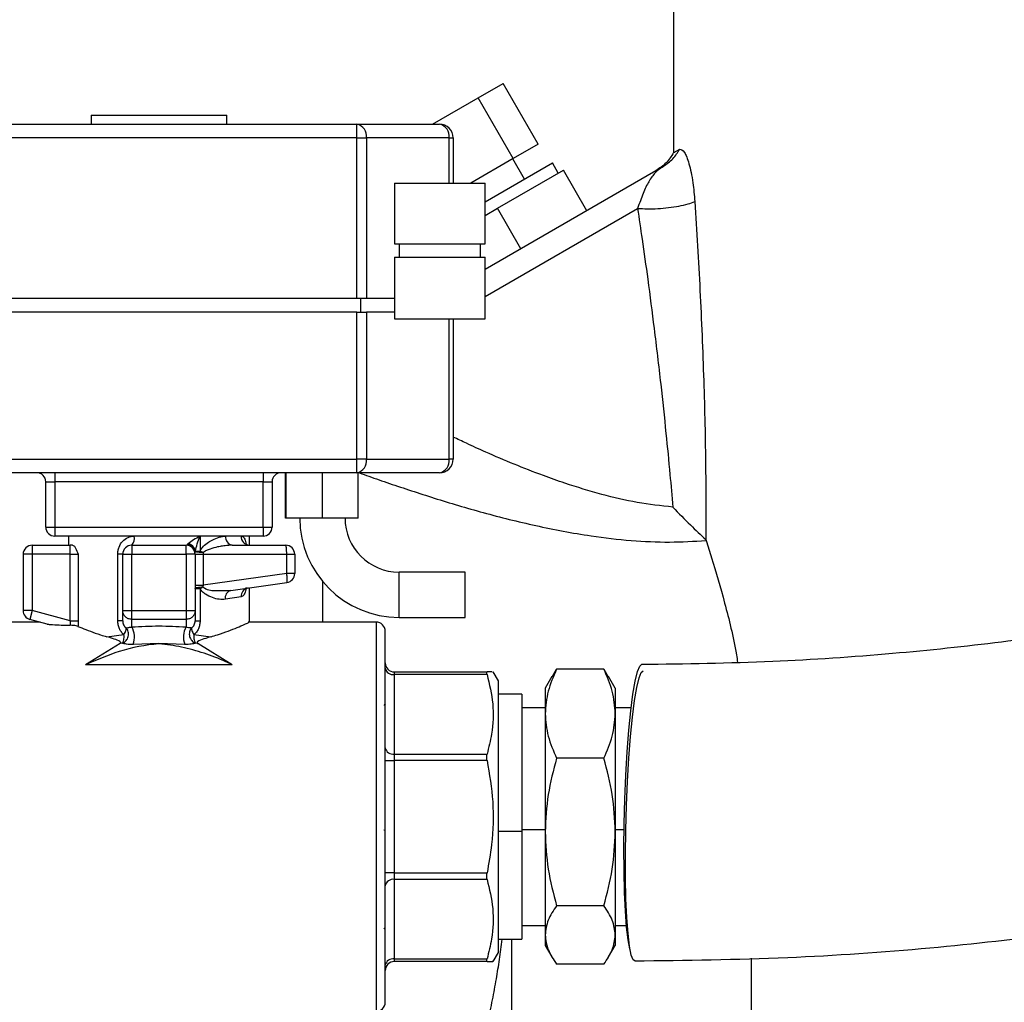
# Model space of a CAD drawing. Units: millimetres. Extents: x 4 to 416, y 4 to 293.
# Drawn here: x 221 to 229, y 116 to 124 of the extents above; entities that cross this region are included whole.
import ezdxf

# ---------------------------------------------------------------- set-up
doc = ezdxf.new("R2010")
doc.units = ezdxf.units.MM
doc.layers.add('FORMAT', color=7, linetype='Continuous')
doc.styles.add('SLDTEXTSTYLE0', font='TXT', dxfattribs={"width": 0.75})
doc.dimstyles.new('SLDDIMSTYLE0', dxfattribs={"dimtxt": 3.5, "dimasz": 3.556, "dimexe": 0, "dimexo": 0.0625, "dimgap": 0.875, "dimtad": 1, "dimdec": 0, "dimlfac": 10, "dimrnd": 1e-09, "dimzin": 12, "dimdsep": 46, "dimtxsty": 'SLDTEXTSTYLE0', "dimsah": 1, "dimcen": 0.09, "dimadec": 0, "dimazin": 3, "dimtfac": 1, "dimtdec": 0, "dimtofl": 0, "dimtmove": 0, "dimatfit": 3, "dimfxl": 0, "dimfrac": 2, "dimtolj": 1, "dimtzin": 12, "dimarcsym": 0})

# ---------------------------------------------------------------- blocks, each defined once
blk = doc.blocks.new('_D')
at = {"layer": 'FORMAT'}
for p, q in [((213.8918, 169.0518), (259.43, 169.0518)), ((258.43, 169.0518), (258.43, 65.9268)), ((248.43, 65.9268), (259.43, 65.9268))]:
    blk.add_line(p, q, dxfattribs=at)
for points in [[(258.43, 169.0518), (258.049, 165.4958), (258.811, 165.4958)], [(258.43, 65.9268), (258.811, 69.4828), (258.049, 69.4828)]]:
    blk.add_solid(points, dxfattribs=at)
at = {"layer": 'FORMAT', "insert": (253.9183, 112.3171), "char_height": 3.5, "attachment_point": 1, "rotation": 90, "style": 'SLDTEXTSTYLE0'}
blk.add_mtext('1031', dxfattribs=at)

msp = doc.modelspace()

# ---------------------------------------------------------------- linework, layer by layer
at = {"color": 7, "linetype": 'Continuous', "lineweight": 25}
for p, q in [((226.13, 125.8268), (226.13, 122.8045)), ((224.4599, 123.2738), (224.6738, 123.3974)), ((224.9738, 122.8777), (224.6738, 123.3974)), ((224.0685, 123.0479), (224.4599, 123.2738)), ((224.7599, 122.7542), (224.4599, 123.2738)), ((221.1495, 123.1253), (221.1495, 123.0479)), ((221.1495, 123.1253), (221.73, 123.1253)), ((221.73, 123.1253), (222.3105, 123.1253)), ((222.3105, 123.0479), (222.3105, 123.1253)), ((220.0366, 123.0479), (223.4234, 123.0479)), ((223.4234, 122.9318), (223.4234, 123.0479)), ((223.4234, 123.0479), (224.1294, 123.0479)), ((223.4234, 122.9318), (220.0366, 122.9318)), ((223.4234, 121.5579), (223.4234, 122.9318)), ((223.4234, 122.9318), (223.5055, 122.9318)), ((223.5055, 122.9318), (223.5055, 121.5579)), ((224.2115, 122.9318), (223.5055, 122.9318)), ((224.2115, 122.9318), (224.2455, 122.9318)), ((224.2115, 122.5448), (224.2115, 122.9318)), ((224.2455, 122.9318), (224.2455, 122.5448)), ((224.9738, 122.8777), (224.7599, 122.7542)), ((224.7599, 122.7542), (224.3972, 122.5448)), ((224.5191, 122.3843), (225.0951, 122.7168)), ((226.0325, 122.6807), (224.5191, 121.8069)), ((224.857, 122.5793), (224.757, 122.7525)), ((225.1451, 122.6302), (225.0951, 122.7168)), ((224.6255, 122.3302), (225.1884, 122.6552)), ((225.3884, 122.3088), (225.1884, 122.6552)), ((223.7451, 122.5448), (223.7451, 122.0262)), ((223.7451, 122.5448), (224.1321, 122.5448)), ((224.1321, 122.5448), (224.5191, 122.5448)), ((224.5191, 122.0262), (224.5191, 122.5448)), ((224.5191, 122.2688), (224.6255, 122.3302)), ((224.5191, 121.576), (225.8229, 122.3287)), ((224.8255, 121.9838), (224.6255, 122.3302)), ((223.7451, 122.0262), (224.1321, 122.0262)), ((223.7838, 122.0262), (223.7838, 121.9101)), ((224.1321, 122.0262), (224.5191, 122.0262)), ((224.4804, 121.9101), (224.4804, 122.0262)), ((223.7451, 121.9101), (223.7451, 121.3838)), ((223.7451, 121.9101), (224.1321, 121.9101)), ((224.1321, 121.9101), (224.5191, 121.9101)), ((224.5191, 121.3838), (224.5191, 121.9101)), ((223.4234, 121.5579), (220.0366, 121.5579)), ((223.4678, 121.5579), (223.4234, 121.5579)), ((223.4555, 121.4418), (223.4555, 121.5579)), ((223.5055, 121.5579), (223.4678, 121.5579)), ((223.7451, 121.5579), (223.5055, 121.5579)), ((223.4234, 121.4418), (220.0366, 121.4418)), ((223.4234, 120.1841), (223.4234, 121.4418)), ((223.4234, 121.4418), (223.4678, 121.4418)), ((223.4678, 121.4418), (223.5055, 121.4418)), ((223.5055, 121.4418), (223.5055, 120.1841)), ((223.7451, 121.4418), (223.5055, 121.4418)), ((223.7451, 121.3838), (224.1321, 121.3838)), ((224.1321, 121.3838), (224.5191, 121.3838)), ((224.2115, 120.1841), (224.2115, 121.3838)), ((224.2455, 121.3838), (224.2455, 120.1841)), ((220.0366, 120.1841), (223.4234, 120.1841)), ((223.5055, 120.1841), (223.4234, 120.1841)), ((223.4234, 120.068), (223.4234, 120.1841)), ((223.5055, 120.1841), (224.2115, 120.1841)), ((224.2455, 120.1841), (224.2115, 120.1841)), ((223.4234, 120.068), (220.0366, 120.068)), ((220.8399, 120.068), (220.8399, 119.9906)), ((222.6201, 120.068), (222.6201, 119.9906)), ((222.8122, 119.681), (222.8122, 120.068)), ((222.8169, 119.681), (222.8169, 120.068)), ((223.1279, 119.681), (223.1279, 120.068)), ((224.1294, 120.068), (223.4234, 120.068)), ((223.4342, 119.681), (223.4342, 120.068)), ((220.7625, 119.9906), (220.8399, 119.9906)), ((220.7625, 119.6036), (220.7625, 119.9906)), ((222.6201, 119.9906), (220.8399, 119.9906)), ((220.8399, 119.9906), (220.8399, 119.6036)), ((222.6201, 119.9906), (222.6975, 119.9906)), ((222.6201, 119.6036), (222.6201, 119.9906)), ((222.6975, 119.9906), (222.6975, 119.6036)), ((222.8169, 119.681), (222.8122, 119.681)), ((223.1279, 119.681), (222.8169, 119.681)), ((223.4342, 119.681), (223.1279, 119.681)), ((220.7625, 119.6036), (220.8399, 119.6036)), ((220.8399, 119.6036), (222.6201, 119.6036)), ((220.8399, 119.6036), (220.8399, 119.5262)), ((222.6201, 119.6036), (222.6201, 119.5262)), ((222.6201, 119.6036), (222.6975, 119.6036)), ((221.73, 119.5262), (220.8399, 119.5262)), ((220.956, 119.5262), (220.956, 119.4488)), ((222.6201, 119.5262), (221.73, 119.5262)), ((222.0818, 119.5262), (222.0818, 119.3984)), ((222.504, 119.4488), (222.504, 119.5262)), ((226.406, 119.4979), (226.4089, 119.4889)), ((220.6464, 119.4488), (220.6464, 119.3714)), ((220.6464, 119.4488), (220.9716, 119.4488)), ((220.9921, 119.4488), (220.9716, 119.4488)), ((220.9716, 119.3714), (220.9716, 119.4488)), ((221.4978, 119.4488), (221.4978, 119.3714)), ((221.4978, 119.4488), (221.9622, 119.4488)), ((221.9622, 119.3714), (221.9622, 119.4488)), ((221.9764, 119.4602), (221.9704, 119.4541)), ((221.9789, 119.4623), (221.9764, 119.4602)), ((222.0396, 119.382), (222.0406, 119.3963)), ((222.0406, 119.3963), (222.0412, 119.3984)), ((222.0412, 119.3984), (222.0818, 119.3984)), ((222.1078, 119.3849), (222.0818, 119.3984)), ((222.3575, 119.4488), (222.8136, 119.4488)), ((220.6464, 119.3714), (220.569, 119.3714)), ((220.569, 119.3714), (220.569, 118.889)), ((220.9716, 119.3714), (220.6464, 119.3714)), ((220.6464, 119.3714), (220.6464, 118.889)), ((220.9716, 119.3714), (221.0406, 119.3714)), ((220.9716, 118.8018), (220.9716, 119.3714)), ((221.0406, 119.3714), (221.0406, 118.8018)), ((221.4204, 119.3714), (221.3782, 119.3714)), ((221.3782, 118.8018), (221.3782, 119.3714)), ((221.4204, 118.889), (221.4204, 119.3714)), ((221.4204, 119.3714), (221.4978, 119.3714)), ((221.4978, 118.889), (221.4978, 119.3714)), ((221.4978, 119.3714), (221.9622, 119.3714)), ((222.0396, 119.3714), (221.9622, 119.3714)), ((221.9622, 119.3714), (221.9622, 118.889)), ((222.0396, 119.3714), (222.0396, 118.889)), ((222.0396, 119.3714), (222.1076, 119.3714)), ((222.1078, 119.3849), (222.1076, 119.3714)), ((222.1076, 119.3714), (222.1076, 119.1059)), ((222.1076, 119.3714), (222.823, 119.3714)), ((222.823, 119.2065), (222.823, 119.3714)), ((222.823, 119.3714), (222.891, 119.3714)), ((222.891, 119.3714), (222.891, 119.2065)), ((222.823, 119.2065), (222.1076, 119.1059)), ((222.891, 119.2065), (222.823, 119.2065)), ((223.13, 119.1386), (223.13, 118.7909)), ((224.3493, 119.2181), (223.7842, 119.2181)), ((223.7842, 119.0246), (223.7842, 119.2181)), ((224.3493, 119.0246), (224.3493, 119.2181)), ((222.0396, 119.1059), (222.1076, 119.1059)), ((222.0396, 119.0786), (222.0818, 119.0786)), ((222.0818, 119.0786), (222.1059, 119.0921)), ((222.0818, 119.0786), (222.0818, 118.8018)), ((222.1076, 119.1059), (222.1059, 119.0921)), ((222.344, 119.0623), (222.8244, 119.1298)), ((222.504, 118.7862), (222.504, 119.0848)), ((222.4331, 119.0066), (222.298, 118.9857)), ((223.7842, 118.8311), (223.7842, 119.0246)), ((224.3493, 118.8311), (224.3493, 119.0246)), ((220.6464, 118.889), (220.569, 118.889)), ((220.6464, 118.889), (220.6264, 118.8142)), ((220.9716, 118.8018), (220.6464, 118.889)), ((221.4204, 118.889), (221.4978, 118.889)), ((221.4204, 118.8018), (221.4204, 118.889)), ((221.4978, 118.8142), (221.4978, 118.889)), ((221.4978, 118.889), (221.9622, 118.889)), ((221.9622, 118.889), (222.0396, 118.889)), ((221.9622, 118.889), (221.9622, 118.8142)), ((222.0396, 118.889), (222.0396, 118.8018)), ((220.7742, 118.7746), (220.6264, 118.8142)), ((220.9716, 118.8018), (221.0406, 118.8018)), ((221.4204, 118.8018), (221.3782, 118.8018)), ((221.9622, 118.8142), (221.4978, 118.8142)), ((221.4978, 118.7495), (221.4978, 118.8142)), ((221.9622, 118.8142), (221.9622, 118.7495)), ((222.0396, 118.8018), (222.0818, 118.8018)), ((223.7842, 118.8311), (224.3493, 118.8311)), ((220.7134, 118.7909), (219.8724, 118.7909)), ((223.5876, 118.7909), (222.4938, 118.7909)), ((223.5876, 118.7909), (223.5876, 115.4627)), ((221.2847, 118.6658), (221.4313, 118.6837)), ((222.0287, 118.6837), (222.1753, 118.6658)), ((223.665, 115.5401), (223.665, 118.7135)), ((221.3982, 118.6088), (221.1034, 118.4268)), ((221.4169, 118.6105), (221.3982, 118.6088)), ((221.73, 118.6086), (221.5089, 118.6008)), ((221.9511, 118.6008), (221.73, 118.6086)), ((222.0618, 118.6088), (222.0431, 118.6105)), ((222.3566, 118.4268), (222.0618, 118.6088)), ((222.3566, 118.4268), (221.1034, 118.4268)), ((225.0934, 118.3237), (225.1307, 118.3881)), ((225.5342, 118.3881), (225.1307, 118.3881)), ((225.5342, 118.3881), (225.5715, 118.3237)), ((223.7424, 118.3652), (223.7424, 118.3425)), ((223.7424, 118.3652), (224.5358, 118.3652)), ((223.7424, 118.3425), (223.7424, 117.6624)), ((224.5358, 118.3425), (223.7424, 118.3425)), ((224.6325, 118.2878), (224.5878, 118.3652)), ((225.0897, 118.3259), (225.0325, 118.2268)), ((225.6325, 118.2268), (225.5753, 118.3259)), ((224.6325, 115.9658), (224.6325, 118.2878)), ((225.0325, 118.2268), (225.0325, 118.0078)), ((225.6325, 118.2268), (225.6325, 118.0078)), ((224.8325, 118.1745), (224.6325, 118.1745)), ((224.8325, 118.1745), (224.8325, 117.0031)), ((223.665, 118.0908), (223.653, 118.0788)), ((225.0325, 118.0568), (224.8325, 118.0568)), ((225.7686, 118.0568), (225.6325, 118.0568)), ((225.0325, 118.0078), (225.0325, 116.9969)), ((225.6325, 118.0078), (225.6325, 116.9969)), ((223.7424, 117.6624), (223.7424, 117.6077)), ((223.7424, 117.6624), (224.5358, 117.6624)), ((225.5342, 117.6276), (225.1307, 117.6276)), ((223.665, 117.6077), (223.7424, 117.6077)), ((223.7424, 117.6077), (223.7424, 116.6459)), ((224.5358, 117.6077), (223.7424, 117.6077)), ((223.653, 117.0144), (223.665, 117.013)), ((224.6325, 117.0031), (224.8325, 117.0031)), ((224.8325, 117.017), (225.0325, 117.017)), ((224.8325, 117.0031), (224.8325, 116.079)), ((225.0325, 116.9969), (225.0325, 116.1159)), ((225.6325, 117.017), (225.7081, 117.017)), ((225.6325, 116.9969), (225.6325, 116.1159)), ((223.7424, 116.6459), (223.665, 116.6459)), ((223.7424, 116.6459), (223.7424, 116.5912)), ((223.7424, 116.6459), (224.5358, 116.6459)), ((223.7424, 116.5912), (223.7424, 115.9111)), ((224.5358, 116.5912), (223.7424, 116.5912)), ((225.5342, 116.3663), (225.1307, 116.3663)), ((224.8325, 116.1968), (225.0325, 116.1968)), ((225.6325, 116.1968), (225.7272, 116.1968)), ((223.653, 116.1748), (223.665, 116.1627)), ((225.0325, 116.1159), (225.0325, 116.0268)), ((225.6325, 116.1159), (225.6325, 116.0268)), ((224.6325, 116.079), (224.8325, 116.079)), ((224.7447, 116.079), (224.7447, 114.871)), ((225.0325, 116.0268), (225.0897, 115.9277)), ((225.5753, 115.9277), (225.6325, 116.0268)), ((224.5878, 115.8884), (224.6325, 115.9658)), ((223.7424, 115.9111), (224.5358, 115.9111)), ((223.7424, 115.9111), (223.7424, 115.8884)), ((224.5358, 115.8884), (223.7424, 115.8884)), ((225.5342, 115.8655), (225.1307, 115.8655)), ((226.7949, 115.9167), (226.7949, 114.871))]:
    msp.add_line(p, q, dxfattribs=at)
at = {"color": 7, "linetype": 'Continuous', "lineweight": 25, "flags": 128}
for points in [[(225.7597, 115.9877), (225.7567, 115.9979), (225.7415, 116.0736), (225.7286, 116.1813), (225.7184, 116.318), (225.7112, 116.4797), (225.7071, 116.6618), (225.7064, 116.859), (225.709, 117.0657), (225.7148, 117.2759), (225.7237, 117.4836), (225.7354, 117.6828), (225.7496, 117.8677), (225.7659, 118.0331), (225.7838, 118.1742), (225.8028, 118.2869), (225.8223, 118.368), (225.8419, 118.4151), (225.8577, 118.4275)], [(225.7988, 115.8946), (225.7866, 115.9026), (225.7695, 115.944), (225.7543, 116.0196), (225.7414, 116.1274), (225.7312, 116.264), (225.724, 116.4257), (225.7199, 116.6078), (225.7192, 116.8051), (225.7218, 117.0118), (225.7276, 117.222), (225.7365, 117.4296), (225.7482, 117.6288), (225.7624, 117.8138), (225.7787, 117.9792), (225.7966, 118.1202), (225.8156, 118.2329), (225.8352, 118.314), (225.8547, 118.3612), (225.8705, 118.3735)]]:
    msp.add_lwpolyline(points, dxfattribs=at)
at = {"color": 7, "linetype": 'Continuous', "lineweight": 25}
for centre, radius, start, end in [((223.4029, 122.9463), 0.1036, 351.95053, 78.57825), ((224.1089, 122.9463), 0.1036, 351.95053, 78.57825), ((224.1294, 122.9318), 0.1161, 0, 90), ((223.4029, 120.1696), 0.1036, 281.42175, 8.04947), ((224.1089, 120.1696), 0.1036, 281.42175, 8.04947), ((224.1294, 120.1841), 0.1161, 270, 0), ((220.6851, 119.9906), 0.0774, 0, 90), ((222.7749, 119.9906), 0.0774, 90, 180), ((223.7842, 119.681), 0.8498, 180, 270), ((223.7842, 119.681), 0.4628, 180, 270), ((220.8399, 119.6036), 0.0774, 180, 270), ((222.6201, 119.6036), 0.0774, 270, 0), ((221.4321, 119.5083), 0.0886, 317.82833, 11.66144), ((222.3695, 119.5173), 0.0696, 172.70407, 260.07802), ((222.5071, 119.5228), 0.0741, 177.38297, 267.11875), ((220.6464, 119.3714), 0.0774, 90, 180), ((221.4978, 119.3714), 0.0774, 90, 180), ((221.9622, 119.3714), 0.0774, 0, 90), ((221.9652, 119.3798), 0.0744, 1.67283, 85.95982), ((221.9638, 119.3834), 0.0778, 9.55886, 80.6925), ((221.9627, 119.3841), 0.0799, 10.32826, 78.24273), ((222.8136, 119.3714), 0.0774, 0, 90), ((222.8136, 119.2065), 0.0774, 278, 0), ((222.3638, 118.9983), 0.067, 107.16661, 190.8651), ((222.5059, 119.0114), 0.073, 100.47835, 183.84514), ((220.6464, 118.889), 0.0774, 180, 255), ((221.346, 118.6634), 0.1745, 338.96931, 29.56174), ((222.114, 118.6634), 0.1745, 150.43826, 201.03069), ((223.5876, 118.7135), 0.0774, 0, 90), ((223.7424, 118.4426), 0.0774, 180, 270), ((223.7327, 118.4109), 0.0691, 191.42175, 278.04947), ((223.7327, 117.7308), 0.0691, 191.42175, 278.04947), ((223.7327, 116.5227), 0.0691, 81.95053, 168.57825), ((223.7327, 115.8426), 0.0691, 81.95053, 168.57825), ((223.7424, 115.811), 0.0774, 90, 180), ((223.5876, 115.5401), 0.0774, 270, 360)]:
    msp.add_arc(centre, radius, start, end, dxfattribs=at)
for points, knots in [([(226.1311, 122.8051), (226.1112, 122.7741), (226.0716, 122.7122), (226.0106, 122.671), (225.9801, 122.6504)], [0, 0, 0, 0, 0.499826, 1, 1, 1, 1]), ([(226.0325, 122.6807), (226.0612, 122.7003), (226.1186, 122.7397), (226.1623, 122.7988), (226.1803, 122.8316), (226.1816, 122.834)], [0, 0, 0, 0, 0.481308, 0.962307, 1, 1, 1, 1]), ([(226.1322, 122.8045), (226.1331, 122.805), (226.135, 122.8062), (226.1651, 122.8242), (226.1816, 122.834)], [0, 0, 0, 0, 0.451486, 1, 1, 1, 1]), ([(226.1816, 122.834), (226.1953, 122.8328), (226.2195, 122.8307), (226.2628, 122.7212), (226.2964, 122.5698), (226.3079, 122.4415), (226.3129, 122.3861)], [0, 0, 0, 0, 0.32185, 0.566803, 0.812772, 1, 1, 1, 1]), ([(226.0325, 122.6807), (226.0128, 122.6671), (225.9756, 122.6415), (225.9203, 122.5656), (225.8726, 122.4654), (225.839, 122.373), (225.8229, 122.3287)], [0, 0, 0, 0, 0.29521, 0.556912, 0.787629, 1, 1, 1, 1]), ([(225.8229, 122.3287), (225.8505, 122.327), (225.9058, 122.3235), (225.9972, 122.3259), (226.0891, 122.334), (226.1771, 122.3477), (226.2539, 122.3653), (226.2941, 122.3795), (226.3127, 122.386)], [0, 0, 0, 0, 0.170593, 0.341111, 0.511874, 0.682807, 0.853426, 1, 1, 1, 1]), ([(226.3128, 122.3859), (226.3282, 122.1337), (226.3591, 121.6295), (226.39, 120.867), (226.4073, 120.1553), (226.4064, 119.7019), (226.406, 119.4979)], [0, 0, 0, 0, 0.267378, 0.534706, 0.790677, 1, 1, 1, 1]), ([(225.8229, 122.3287), (225.8359, 122.2405), (225.8657, 122.0395), (225.9136, 121.6974), (225.9669, 121.2848), (226.0195, 120.8451), (226.0638, 120.4281), (226.0981, 120.0772), (226.1162, 119.8669), (226.1242, 119.7738)], [0, 0, 0, 0, 0.105786, 0.241269, 0.406453, 0.592528, 0.756273, 0.892096, 1, 1, 1, 1]), ([(237.4808, 121.8162), (237.4684, 121.8054), (237.2561, 121.6215), (236.7968, 121.3077), (236.1242, 120.8814), (235.4364, 120.5089), (234.7298, 120.1714), (234.091, 119.9043), (233.5231, 119.6914), (233.0336, 119.5232), (232.4979, 119.3553), (231.8875, 119.1836), (231.2234, 119.0199), (230.5096, 118.8684), (229.7522, 118.7329), (228.9088, 118.6116), (227.9755, 118.5132), (226.9485, 118.4428), (226.2317, 118.4327), (225.8576, 118.4275)], [0, 0, 0, 0, 0.004632, 0.079254, 0.1495, 0.216172, 0.280707, 0.346978, 0.38766, 0.429046, 0.472474, 0.522648, 0.58034, 0.634498, 0.694515, 0.760718, 0.833449, 0.91308, 1, 1, 1, 1]), ([(226.1242, 119.7739), (226.0224, 119.7854), (225.817, 119.8087), (225.5086, 119.8821), (225.2423, 119.963), (224.9926, 120.0519), (224.7655, 120.1406), (224.5471, 120.234), (224.3735, 120.3125), (224.283, 120.3554), (224.2455, 120.3732)], [0, 0, 0, 0, 0.147673, 0.298234, 0.461016, 0.558854, 0.695921, 0.832816, 0.930699, 1, 1, 1, 1]), ([(223.4442, 120.0671), (223.4712, 120.0574), (223.5511, 120.0287), (223.7594, 119.9566), (224.0813, 119.8504), (224.5017, 119.7246), (224.9514, 119.6121), (225.3771, 119.5309), (225.7616, 119.486), (226.0919, 119.47), (226.305, 119.4827), (226.4089, 119.4889)], [0, 0, 0, 0, 0.037218, 0.11011, 0.254544, 0.401097, 0.549515, 0.699415, 0.805303, 0.905023, 1, 1, 1, 1]), ([(226.1242, 119.7738), (226.1751, 119.7215), (226.2727, 119.6211), (226.3629, 119.5378), (226.4061, 119.4979)], [0, 0, 0, 0, 0.521239, 1, 1, 1, 1]), ([(221.3782, 119.3714), (221.3787, 119.3818), (221.3798, 119.4027), (221.3914, 119.442), (221.4175, 119.4845), (221.4564, 119.5125), (221.4914, 119.5245), (221.5098, 119.5256), (221.5189, 119.5262)], [0, 0, 0, 0, 0.130624, 0.261832, 0.515269, 0.760047, 0.880892, 1, 1, 1, 1]), ([(222.0818, 119.5262), (222.0624, 119.5153), (222.0237, 119.4936), (221.9938, 119.4727), (221.9789, 119.4623)], [0, 0, 0, 0, 0.5010332, 1, 1, 1, 1]), ([(222.0412, 119.3984), (222.0461, 119.4187), (222.0559, 119.4594), (222.0732, 119.5039), (222.0818, 119.5262)], [0, 0, 0, 0, 0.499173, 1, 1, 1, 1]), ([(222.0818, 119.3984), (222.0883, 119.4094), (222.1145, 119.4531), (222.1776, 119.4898), (222.2452, 119.5204), (222.2821, 119.5243), (222.3004, 119.5262)], [0, 0, 0, 0, 0.1247917, 0.4992451, 0.7497391, 1, 1, 1, 1]), ([(222.4331, 119.5262), (222.441, 119.524), (222.453, 119.5208), (222.4643, 119.5006), (222.4714, 119.482), (222.4739, 119.4646), (222.475, 119.4561)], [0, 0, 0, 0, 0.401857, 0.603304, 0.806269, 1, 1, 1, 1]), ([(226.4089, 119.4889), (226.4248, 119.4405), (226.4779, 119.2782), (226.5677, 118.9576), (226.6464, 118.6514), (226.6749, 118.4684), (226.6782, 118.4468)], [0, 0, 0, 0, 0.166334, 0.556975, 0.947516, 1, 1, 1, 1]), ([(220.9921, 119.4488), (220.9959, 119.4474), (221.004, 119.4446), (221.0208, 119.4182), (221.0328, 119.3899), (221.0406, 119.3714)], [0, 0, 0, 0, 0.234561, 0.498926, 1, 1, 1, 1]), ([(222.1078, 119.3849), (222.0998, 119.3852), (222.0834, 119.3858), (222.063, 119.3884), (222.0471, 119.3919), (222.0428, 119.3948), (222.0406, 119.3963)], [0, 0, 0, 0, 0.243368, 0.500005, 0.738353, 1, 1, 1, 1]), ([(222.3575, 119.4488), (222.3369, 119.4479), (222.3092, 119.4467), (222.2669, 119.4405), (222.2244, 119.4324), (222.1784, 119.4196), (222.1357, 119.4048), (222.1171, 119.3915), (222.1078, 119.3849)], [0, 0, 0, 0, 0.250057, 0.334943, 0.50028, 0.750406, 0.875473, 1, 1, 1, 1]), ([(222.0396, 119.0786), (222.0405, 119.0802), (222.0423, 119.0834), (222.0573, 119.0877), (222.0792, 119.0909), (222.0972, 119.0917), (222.1059, 119.0921)], [0, 0, 0, 0, 0.241874, 0.5, 0.758126, 1, 1, 1, 1]), ([(222.298, 118.9857), (222.2805, 118.9847), (222.2454, 118.9828), (222.1873, 118.9983), (222.1388, 119.0212), (222.1013, 119.048), (222.0883, 119.0684), (222.0818, 119.0786)], [0, 0, 0, 0, 0.2493552, 0.5002439, 0.7503416, 0.8754557, 1, 1, 1, 1]), ([(222.1059, 119.0921), (222.1102, 119.0888), (222.1444, 119.0632), (222.2331, 119.0581), (222.3054, 119.0608), (222.344, 119.0623)], [0, 0, 0, 0, 0.062417, 0.499334, 1, 1, 1, 1]), ([(222.4755, 119.0864), (222.4741, 119.0768), (222.4703, 119.0493), (222.4569, 119.0177), (222.441, 119.0103), (222.4331, 119.0066)], [0, 0, 0, 0, 0.210122, 0.605268, 1, 1, 1, 1]), ([(220.9719, 118.7636), (220.9724, 118.7659), (220.974, 118.7727), (220.9746, 118.7858), (220.9726, 118.7964), (220.9716, 118.8018)], [0, 0, 0, 0, 0.197779, 0.586061, 1, 1, 1, 1]), ([(221.0406, 118.8018), (221.0403, 118.7914), (221.04, 118.7754), (221.038, 118.76), (221.0373, 118.7547)], [0, 0, 0, 0, 0.649465, 1, 1, 1, 1]), ([(221.4313, 118.6837), (221.4234, 118.6908), (221.4075, 118.7052), (221.3909, 118.7343), (221.3802, 118.7669), (221.3788, 118.7901), (221.3782, 118.8018)], [0, 0, 0, 0, 0.245093, 0.491285, 0.744125, 1, 1, 1, 1]), ([(221.4204, 118.8018), (221.4207, 118.7957), (221.4214, 118.7837), (221.4274, 118.7667), (221.4367, 118.7521), (221.4452, 118.7456), (221.4496, 118.7422)], [0, 0, 0, 0, 0.260514, 0.505303, 0.739878, 1, 1, 1, 1]), ([(222.0104, 118.7422), (222.0148, 118.7456), (222.0233, 118.7521), (222.0326, 118.7667), (222.0386, 118.7837), (222.0393, 118.7957), (222.0396, 118.8018)], [0, 0, 0, 0, 0.260072, 0.494655, 0.739439, 1, 1, 1, 1]), ([(222.0818, 118.8018), (222.0812, 118.7901), (222.0799, 118.7668), (222.069, 118.7341), (222.0524, 118.7052), (222.0365, 118.6908), (222.0287, 118.6837)], [0, 0, 0, 0, 0.257454, 0.508917, 0.757002, 1, 1, 1, 1]), ([(220.7742, 118.7746), (220.7776, 118.774), (220.7893, 118.7718), (220.8563, 118.767), (220.9208, 118.7651), (220.9719, 118.7636)], [0, 0, 0, 0, 0.078013, 0.268901, 1, 1, 1, 1]), ([(221.0373, 118.7547), (221.0324, 118.7562), (221.0227, 118.7594), (220.9993, 118.7624), (220.9811, 118.7632), (220.9719, 118.7636)], [0, 0, 0, 0, 0.329664, 0.65881, 1, 1, 1, 1]), ([(221.0373, 118.7547), (221.0482, 118.7501), (221.0982, 118.7291), (221.1833, 118.6961), (221.2669, 118.6711), (221.2847, 118.6658)], [0, 0, 0, 0, 0.180888, 0.825215, 1, 1, 1, 1]), ([(221.4169, 118.6105), (221.4231, 118.6133), (221.4351, 118.6185), (221.4499, 118.6324), (221.4611, 118.649), (221.4683, 118.6681), (221.471, 118.6886), (221.4687, 118.7086), (221.4619, 118.7275), (221.4538, 118.7372), (221.4496, 118.7422)], [0, 0, 0, 0, 0.133272, 0.254975, 0.376137, 0.498809, 0.622077, 0.748385, 0.87063, 1, 1, 1, 1]), ([(221.4313, 118.6837), (221.4347, 118.6896), (221.4416, 118.7018), (221.4478, 118.7178), (221.4514, 118.7323), (221.4503, 118.7386), (221.4496, 118.7422)], [0, 0, 0, 0, 0.2449749, 0.5000519, 0.7135182, 1, 1, 1, 1]), ([(221.4496, 118.7422), (221.4547, 118.7429), (221.4624, 118.7441), (221.4767, 118.7463), (221.4859, 118.7477), (221.4923, 118.7487), (221.4959, 118.7492), (221.4978, 118.7495)], [0, 0, 0, 0, 0.499907, 0.74984, 0.874957, 0.93742, 1, 1, 1, 1]), ([(221.4978, 118.7495), (221.5752, 118.7538), (221.73, 118.7625), (221.8848, 118.7538), (221.9622, 118.7495)], [0, 0, 0, 0, 0.499999, 1, 1, 1, 1]), ([(221.9622, 118.7495), (221.9657, 118.749), (221.9798, 118.7468), (221.9959, 118.7443), (222.0051, 118.743), (222.0104, 118.7422)], [0, 0, 0, 0, 0.124854, 0.499186, 1, 1, 1, 1]), ([(222.0104, 118.7422), (222.0061, 118.737), (221.9981, 118.7274), (221.9913, 118.7085), (221.989, 118.6887), (221.9916, 118.6682), (221.9989, 118.6488), (222.0103, 118.6321), (222.0252, 118.6183), (222.037, 118.6132), (222.0431, 118.6105)], [0, 0, 0, 0, 0.1326278, 0.2499954, 0.3775097, 0.4999982, 0.6235309, 0.7500016, 0.8689432, 1, 1, 1, 1]), ([(222.0104, 118.7422), (222.0097, 118.7386), (222.0086, 118.7323), (222.0122, 118.7178), (222.0184, 118.7018), (222.0253, 118.6896), (222.0287, 118.6837)], [0, 0, 0, 0, 0.2864514, 0.4999481, 0.7550251, 1, 1, 1, 1]), ([(222.1754, 118.6658), (222.1942, 118.6715), (222.2831, 118.6982), (222.4095, 118.7477), (222.5001, 118.789), (222.4954, 118.7869), (222.4938, 118.7862)], [0, 0, 0, 0, 0.096671, 0.455276, 0.818861, 1, 1, 1, 1]), ([(221.3982, 118.6088), (221.3997, 118.6097), (221.4029, 118.6115), (221.4045, 118.6152), (221.4027, 118.6199), (221.3877, 118.632), (221.3453, 118.6474), (221.306, 118.6593), (221.2847, 118.6658)], [0, 0, 0, 0, 0.039953, 0.080101, 0.126599, 0.208875, 0.571155, 1, 1, 1, 1]), ([(221.4169, 118.6105), (221.4194, 118.6136), (221.4246, 118.6201), (221.4298, 118.6379), (221.4324, 118.6598), (221.4317, 118.6758), (221.4313, 118.6837)], [0, 0, 0, 0, 0.2438002, 0.5, 0.7561998, 1, 1, 1, 1]), ([(222.0287, 118.6837), (222.0283, 118.6758), (222.0275, 118.6598), (222.0302, 118.6379), (222.0354, 118.6201), (222.0406, 118.6136), (222.0431, 118.6105)], [0, 0, 0, 0, 0.2438002, 0.5, 0.7561998, 1, 1, 1, 1]), ([(222.1753, 118.6658), (222.1551, 118.6596), (222.1148, 118.6473), (222.0706, 118.6321), (222.0569, 118.6191), (222.0554, 118.6152), (222.0571, 118.6117), (222.0598, 118.6098), (222.0616, 118.6089), (222.0618, 118.6088)], [0, 0, 0, 0, 0.408871, 0.820278, 0.87111, 0.922399, 0.95831, 0.994213, 1, 1, 1, 1]), ([(225.7988, 115.8946), (226.2351, 115.8999), (227.078, 115.9102), (228.2962, 115.996), (229.4239, 116.1211), (230.4638, 116.2808), (231.4187, 116.4658), (232.2925, 116.6697), (233.0891, 116.8862), (233.8824, 117.1318), (234.6585, 117.4052), (235.4042, 117.7037), (236.0466, 117.9905), (236.5943, 118.26), (237.0332, 118.4926), (237.2863, 118.6392), (237.3901, 118.6993)], [0, 0, 0, 0, 0.105874, 0.204528, 0.296336, 0.381669, 0.460893, 0.534357, 0.602376, 0.665229, 0.741425, 0.80941, 0.869631, 0.92246, 0.968211, 1, 1, 1, 1]), ([(221.73, 118.6052), (221.7293, 118.6052), (221.6157, 118.5951), (221.4031, 118.5556), (221.1983, 118.4676), (221.1034, 118.4268)], [0, 0, 0, 0, 0.0032517, 0.5378453, 1, 1, 1, 1]), ([(221.5089, 118.6008), (221.4992, 118.6004), (221.4781, 118.5996), (221.4453, 118.6027), (221.4281, 118.6074), (221.4169, 118.6105)], [0, 0, 0, 0, 0.228525, 0.499685, 1, 1, 1, 1]), ([(222.3566, 118.4268), (222.3382, 118.4354), (222.2595, 118.4722), (222.1151, 118.5282), (221.9247, 118.58), (221.7953, 118.5994), (221.7307, 118.6052), (221.73, 118.6052)], [0, 0, 0, 0, 0.090574, 0.388774, 0.6947, 0.996754, 1, 1, 1, 1]), ([(222.0431, 118.6105), (222.0319, 118.6074), (222.0151, 118.6028), (221.9827, 118.5996), (221.9616, 118.6004), (221.9511, 118.6008)], [0, 0, 0, 0, 0.500235, 0.750533, 1, 1, 1, 1]), ([(225.6325, 118.0078), (225.6274, 118.0723), (225.6173, 118.2011), (225.5619, 118.3258), (225.5342, 118.3881)], [0, 0, 0, 0, 0.500367, 1, 1, 1, 1]), ([(224.5358, 118.3425), (224.5345, 118.3475), (224.532, 118.3574), (224.5327, 118.3642), (224.5349, 118.3649), (224.5358, 118.3652)], [0, 0, 0, 0, 0.38053, 0.761453, 1, 1, 1, 1]), ([(224.5808, 118.3652), (224.5814, 118.3652), (224.5825, 118.3652), (224.5515, 118.3652), (224.5358, 118.3652)], [0, 0, 0, 0, 0.492688, 1, 1, 1, 1]), ([(224.5358, 118.3425), (224.5557, 118.2595), (224.5961, 118.0913), (224.5867, 117.8613), (224.5504, 117.7194), (224.5358, 117.6624)], [0, 0, 0, 0, 0.368537, 0.746244, 1, 1, 1, 1]), ([(225.0325, 118.0078), (225.0376, 117.9433), (225.0477, 117.8145), (225.1031, 117.6898), (225.1307, 117.6275)], [0, 0, 0, 0, 0.500367, 1, 1, 1, 1]), ([(224.5358, 117.6077), (224.5345, 117.6154), (224.532, 117.6307), (224.5327, 117.6496), (224.5349, 117.6589), (224.5358, 117.6624)], [0, 0, 0, 0, 0.38053, 0.761453, 1, 1, 1, 1]), ([(225.1307, 117.6276), (225.1031, 117.5242), (225.0477, 117.3175), (225.0376, 117.1038), (225.0325, 116.9969)], [0, 0, 0, 0, 0.4999709, 1, 1, 1, 1]), ([(224.5358, 117.6077), (224.5557, 117.4902), (224.5961, 117.2524), (224.5867, 116.9271), (224.5504, 116.7265), (224.5358, 116.6459)], [0, 0, 0, 0, 0.368537, 0.746244, 1, 1, 1, 1]), ([(225.5342, 116.3663), (225.5619, 116.4696), (225.6173, 116.6764), (225.6274, 116.8901), (225.6325, 116.9969)], [0, 0, 0, 0, 0.499971, 1, 1, 1, 1]), ([(224.5358, 116.5912), (224.5345, 116.597), (224.532, 116.6088), (224.5327, 116.6287), (224.5349, 116.6411), (224.5358, 116.6459)], [0, 0, 0, 0, 0.38053, 0.761453, 1, 1, 1, 1]), ([(224.5358, 116.5912), (224.5557, 116.5081), (224.5961, 116.3399), (224.5867, 116.1099), (224.5504, 115.9681), (224.5358, 115.9111)], [0, 0, 0, 0, 0.368537, 0.746244, 1, 1, 1, 1]), ([(225.6325, 116.1159), (225.6274, 116.1583), (225.6173, 116.2432), (225.5619, 116.3253), (225.5342, 116.3663)], [0, 0, 0, 0, 0.5003669, 1, 1, 1, 1]), ([(225.0325, 116.1159), (225.0376, 116.0734), (225.0477, 115.9886), (225.1031, 115.9065), (225.1307, 115.8655)], [0, 0, 0, 0, 0.500367, 1, 1, 1, 1]), ([(224.4238, 114.871), (224.4289, 114.8904), (224.4402, 114.9329), (224.4589, 115.0055), (224.4845, 115.1083), (224.5135, 115.231), (224.5483, 115.3882), (224.5819, 115.5536), (224.6145, 115.7333), (224.6435, 115.9046), (224.6584, 116.0209), (224.6659, 116.079)], [0, 0, 0, 0, 0.0609419, 0.1331629, 0.2166626, 0.3553299, 0.4649733, 0.6184849, 0.7562115, 0.8781631, 1, 1, 1, 1]), ([(224.5358, 115.8884), (224.5345, 115.8891), (224.532, 115.8904), (224.5327, 115.8996), (224.5349, 115.9079), (224.5358, 115.9111)], [0, 0, 0, 0, 0.38053, 0.761453, 1, 1, 1, 1]), ([(224.5358, 115.8884), (224.5589, 115.8884), (224.5903, 115.8884), (224.5828, 115.8884), (224.5808, 115.8884)], [0, 0, 0, 0, 0.737364, 1, 1, 1, 1])]:
    msp.add_open_spline(points, degree=3, knots=knots, dxfattribs=at)
for points in [[(222.823, 119.3714), (222.8228, 119.3815), (222.8226, 119.4018), (222.8204, 119.4274), (222.8173, 119.4453), (222.8148, 119.4476), (222.8136, 119.4488)], [(222.8244, 119.1298), (222.8254, 119.1311), (222.8275, 119.1337), (222.8281, 119.1515), (222.8267, 119.1767), (222.8242, 119.1965), (222.823, 119.2065)], [(221.4978, 118.8142), (221.4877, 118.8153), (221.4674, 118.8176), (221.4418, 118.8349), (221.4239, 118.8596), (221.4216, 118.8792), (221.4204, 118.889)], [(222.0396, 118.889), (222.0384, 118.8792), (222.0361, 118.8596), (222.0182, 118.8349), (221.9926, 118.8176), (221.9723, 118.8153), (221.9622, 118.8142)], [(225.1307, 118.3881), (225.1031, 118.3258), (225.0477, 118.2011), (225.0376, 118.0722), (225.0325, 118.0078)], [(225.5342, 117.6275), (225.5619, 117.6899), (225.6173, 117.8145), (225.6274, 117.9434), (225.6325, 118.0078)], [(225.6325, 116.9969), (225.6274, 117.1038), (225.6173, 117.3174), (225.5619, 117.5242), (225.5342, 117.6276)], [(225.0325, 116.9969), (225.0376, 116.8901), (225.0477, 116.6764), (225.1031, 116.4696), (225.1307, 116.3663)], [(225.1307, 116.3663), (225.1031, 116.3252), (225.0477, 116.2432), (225.0376, 116.1583), (225.0325, 116.1159)], [(225.5342, 115.8655), (225.5619, 115.9065), (225.6173, 115.9886), (225.6274, 116.0735), (225.6325, 116.1159)]]:
    msp.add_open_spline(points, degree=3, dxfattribs=at)

# ---------------------------------------------------------------- dimensions: what is measured, and where the dimension line sits
at = {"layer": 'FORMAT'}
dim = msp.add_linear_dim(base=(258.43, 65.9268), p1=(212.8918, 169.0518), p2=(247.43, 65.9268), angle=90, dimstyle='SLDDIMSTYLE0', dxfattribs=at)
dim.commit()
dim.dimension.update_dxf_attribs({"geometry": '_D', "text_midpoint": (258.43, 117.4893), "dimtype": 160})

doc.saveas('drawing.dxf')
